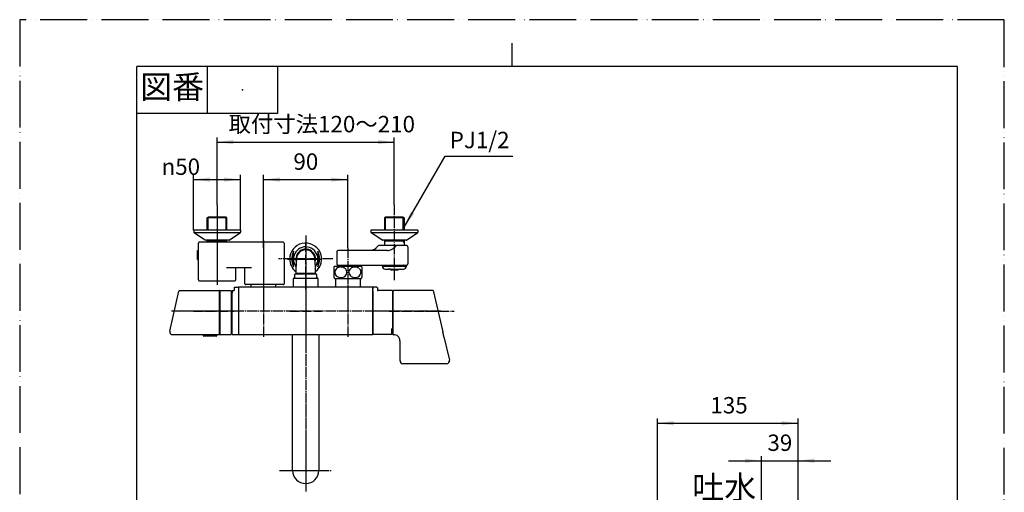
# Model space of a CAD drawing. Units: millimetres. Extents: x 0 to 1050, y 0 to 1485.
# Drawn here: x 0 to 1050, y 980 to 1485 of the extents above; entities that cross this region are included whole.
import ezdxf

# ---------------------------------------------------------------- set-up
doc = ezdxf.new("R2010")
doc.units = ezdxf.units.MM
doc.linetypes.add('DASH_CENTER', pattern=[14, 11, -1, 1, -1])
doc.linetypes.add('PHANTOM', pattern=[13, 10, -1, 0, -1, 0, -1])
for name, color, linetype in [('1', 7, 'Continuous'), ('101', 7, 'Continuous'), ('102', 7, 'Continuous'), ('103', 7, 'Continuous'), ('105', 7, 'Continuous'), ('106', 7, 'Continuous')]:
    doc.layers.add(name, color=color, linetype=linetype)
doc.styles.add('CONVERTER_11', font='MS Mincho.ttf', dxfattribs={"width": 0.89})
doc.styles.add('CONVERTER_12', font='txt.shx', dxfattribs={"width": 0.9})
doc.dimstyles.new('ME10_DIM_11', dxfattribs={"dimtxt": 17.5, "dimasz": 17.5, "dimexe": 5, "dimexo": 0, "dimgap": 5, "dimtad": 1, "dimdsep": 46, "dimtxsty": 'CONVERTER_12', "dimsah": 1, "dimcen": 0.09, "dimclrd": 2, "dimclre": 2, "dimclrt": 7, "dimadec": 0, "dimazin": 0, "dimtfac": 1, "dimtdec": 4, "dimtix": 1, "dimtmove": 0, "dimatfit": 3, "dimfxl": 1, "dimtolj": 1, "dimtzin": 0, "dimarcsym": 0})
doc.dimstyles.new('ME10_DIM_12', dxfattribs={"dimtxt": 17.5, "dimasz": 17.5, "dimexe": 5, "dimexo": 0, "dimgap": 5, "dimtad": 1, "dimdsep": 46, "dimtxsty": 'CONVERTER_12', "dimsah": 1, "dimcen": 0.09, "dimclrd": 2, "dimclre": 2, "dimclrt": 7, "dimadec": 0, "dimazin": 0, "dimtfac": 1, "dimtdec": 4, "dimtix": 1, "dimtmove": 0, "dimatfit": 3, "dimfxl": 1, "dimtolj": 1, "dimtzin": 0, "dimarcsym": 0})
doc.dimstyles.new('ME10_DIM_14', dxfattribs={"dimtxt": 17.5, "dimasz": 17.5, "dimexe": 5, "dimexo": 0, "dimgap": 5, "dimtad": 1, "dimdsep": 46, "dimtxsty": 'CONVERTER_12', "dimsah": 1, "dimcen": 0.09, "dimclrd": 2, "dimclre": 2, "dimclrt": 7, "dimadec": 0, "dimazin": 0, "dimtfac": 1, "dimtdec": 4, "dimtix": 1, "dimtmove": 0, "dimatfit": 3, "dimfxl": 1, "dimtolj": 1, "dimtzin": 0, "dimarcsym": 0})
doc.dimstyles.new('ME10_DIM_15', dxfattribs={"dimtxt": 17.5, "dimasz": 17.5, "dimexe": 5, "dimexo": 0, "dimgap": 5, "dimtad": 1, "dimdsep": 46, "dimtxsty": 'CONVERTER_11', "dimsah": 1, "dimcen": 0.09, "dimclrd": 2, "dimclre": 2, "dimclrt": 7, "dimadec": 0, "dimazin": 0, "dimtfac": 1, "dimtdec": 4, "dimtix": 1, "dimtmove": 0, "dimatfit": 3, "dimfxl": 1, "dimtolj": 1, "dimtzin": 0, "dimarcsym": 0})
doc.dimstyles.new('ME10_DIM_16', dxfattribs={"dimtxt": 17.5, "dimasz": 17.5, "dimexe": 5, "dimexo": 0, "dimgap": 5, "dimtad": 1, "dimdsep": 46, "dimtxsty": 'CONVERTER_12', "dimsah": 1, "dimcen": 0.09, "dimclrd": 2, "dimclre": 2, "dimclrt": 7, "dimadec": 0, "dimazin": 0, "dimtfac": 1, "dimtdec": 4, "dimtix": 1, "dimtmove": 0, "dimatfit": 3, "dimfxl": 1, "dimtolj": 1, "dimtzin": 0, "dimarcsym": 0})
doc.dimstyles.get("Standard").update_dxf_attribs({"dimtxt": 0.18, "dimasz": 0.18, "dimexe": 0.18, "dimexo": 0.0625, "dimgap": 0.09, "dimtad": 0, "dimtih": 1, "dimtoh": 1, "dimdec": 4, "dimzin": 0, "dimdsep": 46, "dimtxsty": 'Standard', "dimcen": 0.09, "dimadec": 0, "dimazin": 0, "dimtfac": 1, "dimtdec": 4, "dimtofl": 0, "dimtmove": 0, "dimatfit": 3, "dimfxl": 1, "dimtolj": 1, "dimtzin": 0, "dimarcsym": 0})

# ---------------------------------------------------------------- blocks, each defined once
blk = doc.blocks.new('88-155', base_point=(2159.6, 207))
at = {"layer": '1', "color": 7, "linetype": 'Continuous'}
for p, q in [((292, 1221.3), (292, 1237.8)), ((318, 1237.8), (318, 1221.3))]:
    blk.add_line(p, q, dxfattribs=at)
for centre, radius, start, end in [((305, 1229.5), 17, 308.1092, 180), ((305, 1229.5), 13, 322.7026, 180), ((305, 1229.5), 17, 180, 231.8908), ((309, 1229.5), 18.9, 154.2315, 205.7685), ((305, 1229.5), 13, 180, 217.2974), ((301, 1229.5), 18.9, 334.2315, 25.7685)]:
    blk.add_arc(centre, radius, start, end, dxfattribs=at)
blk.add_open_spline([(288.5, 1228.5), (288.5, 1228.5), (288.5, 1228.5), (288.5, 1228.5), (288.5, 1228.5), (288.5, 1228.6), (288.5, 1228.6), (288.5, 1228.6), (288.5, 1228.6), (288.5, 1228.6), (288.5, 1228.6), (288.5, 1228.6), (288.5, 1228.6), (288.5, 1228.6), (288.5, 1228.6), (288.5, 1228.6), (288.5, 1228.6), (288.5, 1228.6), (288.5, 1228.6), (288.5, 1228.6), (288.5, 1228.6), (288.5, 1228.6), (288.5, 1228.7), (288.5, 1228.7), (288.5, 1228.7), (288.5, 1228.7), (288.5, 1228.7), (288.5, 1228.8), (288.5, 1228.8), (288.5, 1228.9), (288.5, 1229), (288.5, 1229), (288.5, 1229.1), (288.5, 1229.2), (288.5, 1229.3), (288.5, 1229.4), (288.5, 1229.5), (288.5, 1229.5), (288.5, 1229.6), (288.5, 1229.7), (288.5, 1229.8), (288.5, 1229.9), (288.5, 1230), (288.5, 1230), (288.5, 1230.1), (288.5, 1230.2), (288.5, 1230.2), (288.5, 1230.3), (288.5, 1230.4), (288.5, 1230.4), (288.5, 1230.4), (288.5, 1230.4), (288.5, 1230.4), (288.5, 1230.5), (288.5, 1230.5), (288.5, 1230.5), (288.5, 1230.5), (288.5, 1230.5), (288.5, 1230.5), (288.5, 1230.5), (288.5, 1230.5), (288.5, 1230.5), (288.5, 1230.5), (288.5, 1230.5), (288.5, 1230.5), (288.5, 1230.5), (288.5, 1230.5), (288.5, 1230.5), (288.5, 1230.5), (288.5, 1230.5), (288.5, 1230.5), (288.5, 1230.5), (288.5, 1230.5), (288.5, 1230.5), (288.5, 1230.5), (288.5, 1230.5), (288.5, 1230.5), (288.5, 1230.5), (288.5, 1230.5), (288.5, 1230.5), (288.5, 1230.5), (288.5, 1230.5), (288.5, 1230.5), (288.5, 1230.5), (288.6, 1230.5), (288.6, 1230.4), (288.6, 1230.4), (288.6, 1230.4), (288.6, 1230.4), (288.6, 1230.4), (288.6, 1230.3), (288.6, 1230.2), (288.6, 1230.2), (288.6, 1230.1), (288.6, 1230), (288.6, 1230), (288.6, 1229.9), (288.6, 1229.8), (288.6, 1229.7), (288.6, 1229.6), (288.6, 1229.5), (288.6, 1229.5), (288.6, 1229.4), (288.6, 1229.3), (288.6, 1229.2), (288.6, 1229.1), (288.6, 1229), (288.6, 1229), (288.6, 1228.9), (288.6, 1228.8), (288.6, 1228.8), (288.6, 1228.7), (288.6, 1228.7), (288.6, 1228.6), (288.5, 1228.6), (288.5, 1228.6), (288.5, 1228.6), (288.5, 1228.6), (288.5, 1228.6), (288.5, 1228.6), (288.5, 1228.6), (288.5, 1228.6), (288.5, 1228.6), (288.5, 1228.6), (288.5, 1228.5), (288.5, 1228.5), (288.5, 1228.5), (288.5, 1228.5), (288.5, 1228.5), (288.5, 1228.5)], degree=3, knots=[0, 0, 0, 0, 0.003405, 0.006735, 0.009337, 0.011973, 0.014801, 0.017616, 0.023455, 0.029306, 0.034096, 0.038883, 0.047355, 0.055835, 0.059723, 0.06361, 0.071047, 0.078483, 0.086971, 0.095458, 0.103758, 0.112058, 0.118357, 0.124655, 0.131164, 0.137674, 0.187782, 0.237896, 0.299598, 0.361297, 0.432732, 0.504168, 0.583178, 0.662188, 0.746381, 0.830575, 0.9174, 1.004225, 1.09105, 1.177875, 1.262068, 1.346261, 1.425271, 1.504282, 1.575718, 1.647152, 1.708851, 1.770554, 1.820667, 1.870776, 1.882357, 1.893939, 1.906621, 1.919305, 1.932073, 1.944839, 1.949872, 1.954907, 1.960269, 1.965622, 1.972009, 1.978443, 1.984733, 1.990826, 1.995929, 2.001678, 2.005694, 2.008575, 2.010483, 2.013107, 2.015936, 2.018352, 2.020576, 2.023434, 2.026363, 2.030657, 2.034919, 2.040228, 2.045546, 2.052876, 2.060211, 2.066284, 2.072357, 2.083125, 2.093894, 2.110107, 2.12632, 2.13637, 2.14642, 2.196528, 2.246642, 2.308344, 2.370044, 2.441478, 2.512914, 2.591924, 2.670934, 2.755127, 2.839321, 2.926146, 3.012971, 3.099796, 3.186621, 3.270814, 3.355008, 3.434018, 3.513028, 3.584464, 3.655898, 3.717598, 3.7793, 3.829412, 3.879522, 3.916557, 3.953585, 3.960114, 3.966648, 3.974325, 3.981991, 3.988921, 3.995861, 3.99772, 3.999576, 4.003262, 4.006962, 4.008667, 4.010355, 4.01373, 4.017189, 4.017189, 4.017189, 4.017189], dxfattribs=at)
blk = doc.blocks.new('V71F-SH', base_point=(285.5, 330.2))
at = {"layer": '1', "color": 4, "linetype": 'PHANTOM'}
for p, q in [((305, 1197.5), (305, 1249.5)), ((285.5, 1229.5), (325, 1229.5))]:
    blk.add_line(p, q, dxfattribs=at)
blk.add_blockref('88-155', (2159.6, 207))
blk = doc.blocks.new('88-520A', base_point=(4766.1, -674.7))
at = {"layer": '1', "color": 7, "linetype": 'Continuous'}
for p, q in [((3136.9, -519.8), (3136.9, -480.6)), ((3227.4, -479.6), (3137.9, -479.6)), ((3228.4, -480.6), (3228.4, -523.8)), ((3135.9, -488.3), (3136.9, -488.3)), ((3135.9, -498.1), (3135.9, -488.3)), ((3135.9, -498.1), (3136.9, -498.1)), ((3193.4, -506.9), (3166.9, -506.9)), ((3176.9, -519.8), (3176.9, -506.9)), ((3186.4, -523.8), (3186.4, -507.9)), ((3137.9, -520.8), (3175.9, -520.8)), ((3227.4, -524.8), (3187.4, -524.8))]:
    blk.add_line(p, q, dxfattribs=at)
for centre, start, end in [((3137.9, -480.6), 90, 180), ((3227.4, -480.6), 0, 90), ((3185.4, -507.9), 0, 90), ((3137.9, -519.8), 180, 270), ((3175.9, -519.8), 270, 0), ((3187.4, -523.8), 180, 270), ((3227.4, -523.8), 270, 0)]:
    blk.add_arc(centre, 1, start, end, dxfattribs=at)
blk = doc.blocks.new('88-520AX', base_point=(4069.1, -674.7))
at = {"layer": '1', "color": 4, "linetype": 'PHANTOM'}
for p, q in [((3156.9, -450.2), (3156.9, -525)), ((3206.4, -477.8), (3206.4, -537))]:
    blk.add_line(p, q, dxfattribs=at)
at = {"layer": '1'}
blk.add_blockref('88-520A', (4766.1, -674.7), dxfattribs=at)
blk = doc.blocks.new('開示A4')
at = {"layer": '1', "color": 4, "linetype": 'PHANTOM'}
for p, q in [((210, 297), (0, 297)), ((0, 297), (0, 0)), ((210, 0), (210, 297))]:
    blk.add_line(p, q, dxfattribs=at)
at = {"layer": '1', "color": 2, "linetype": 'Continuous'}
for p, q in [((105, 287), (105, 292)), ((40, 287), (40, 277)), ((55, 287), (55, 277)), ((55, 277), (25, 277))]:
    blk.add_line(p, q, dxfattribs=at)
at = {"layer": '1', "color": 7, "linetype": 'Continuous'}
for p, q in [((25, 148.5), (25, 287)), ((105, 287), (25, 287)), ((200, 287), (105, 287)), ((200, 148.5), (200, 287))]:
    blk.add_line(p, q, dxfattribs=at)
at = {"layer": '1', "color": 4}
blk.add_point((47.5, 282), dxfattribs=at)
at = {"layer": '1', "color": 2, "insert": (32.5, 282), "char_height": 5, "attachment_point": 5, "line_spacing_factor": 0.454545, "style": 'CONVERTER_11'}
blk.add_mtext('図番', dxfattribs=at)
blk = doc.blocks.new('14-48-M1', base_point=(1476.1, 172.5))
at = {"layer": '1', "color": 4, "linetype": 'PHANTOM'}
for p, q in [((305, 1197.5), (305, 1243)), ((291.7, 1229.5), (318.5, 1229.5))]:
    blk.add_line(p, q, dxfattribs=at)
at = {"layer": '1', "color": 7, "linetype": 'Continuous'}
for p, q in [((294.5, 1214.5), (315.5, 1214.5)), ((295.2, 1213.2), (295.2, 1214.5)), ((314.8, 1214.5), (314.8, 1213.2))]:
    blk.add_line(p, q, dxfattribs=at)
for centre, radius, start, end in [((305, 1229.5), 10.5, 343.5214, 196.4786), ((305, 1229.5), 9.75, 5.7248, 174.2752), ((454.6, 1214.5), 160.1, 174.2752, 180), ((155.4, 1214.5), 160.1, 0, 5.7248)]:
    blk.add_arc(centre, radius, start, end, dxfattribs=at)
blk = doc.blocks.new('34-__19', base_point=(246.7, 1199.7))
at = {"layer": '1', "color": 7, "linetype": 'Continuous'}
for p, q in [((246.7, 1199.3), (246.7, 1202.2)), ((273.2, 1199.3), (273.2, 1202.2))]:
    blk.add_line(p, q, dxfattribs=at)
blk = doc.blocks.new('34-__20', base_point=(336.7, 392.4))
at = {"layer": '1', "color": 7, "linetype": 'Continuous'}
for p, q in [((336.7, 1208.8), (336.7, 1199.1)), ((363.2, 1208.8), (363.2, 1199.1))]:
    blk.add_line(p, q, dxfattribs=at)
blk = doc.blocks.new('86-34X', base_point=(291.5, 549.2))
at = {"layer": '1', "color": 4, "linetype": 'PHANTOM'}
blk.add_line((305, 1238.7), (305, 1199.2), dxfattribs=at)
blk = doc.blocks.new('30-', base_point=(335, 388.9))
at = {"layer": '101', "color": 7, "linetype": 'Continuous'}
for p, q in [((335, 1221), (335, 1215.3)), ((335.7, 1221.8), (339.7, 1221.8)), ((339.7, 1221.8), (342.9, 1221.8)), ((342.9, 1221.8), (360.2, 1221.8)), ((360.2, 1221.8), (364.3, 1221.8)), ((365, 1221), (365, 1209.7)), ((335, 1215.3), (335, 1209.7)), ((335.7, 1208.8), (336.8, 1208.8)), ((336.8, 1208.8), (342.9, 1208.8)), ((342.9, 1208.8), (363.1, 1208.8)), ((363.1, 1208.8), (364.3, 1208.8))]:
    blk.add_line(p, q, dxfattribs=at)
for centre, radius, start, end in [((343.2, 1215.3), 10, 139.9948, 145.5885), ((335.7, 1221.6), 0.2, 90, 139.9948), ((341.4, 1215.3), 5.32, 129.9704, 186.4727), ((342.4, 1214.1), 6.91, 92.6362, 129.6823), ((342.5, 1213.8), 7.15, 53.5088, 93.9971), ((343.6, 1215.2), 5.4, 5.4167, 53.1015), ((356.4, 1215.3), 5.32, 129.9704, 186.4727), ((357.4, 1214.1), 6.91, 92.6362, 129.6823), ((357.5, 1213.8), 7.15, 53.5088, 93.9971), ((358.6, 1215.2), 5.4, 5.4167, 53.1015), ((364.3, 1221.6), 0.2, 40.0052, 90), ((356.7, 1215.3), 10, 34.4115, 40.0052), ((343.2, 1215.3), 10, 214.4115, 220.0052), ((335.7, 1209), 0.2, 220.0052, 270), ((341.5, 1215.4), 5.46, 187.593, 237.97), ((342.4, 1216.8), 7.15, 237.5874, 270.4979), ((342.6, 1216.7), 7.07, 269.3952, 307.9689), ((343.6, 1215.4), 5.35, 308.4052, 4.3582), ((356.5, 1215.4), 5.46, 187.593, 237.97), ((357.4, 1216.8), 7.15, 237.5874, 270.4979), ((357.6, 1216.7), 7.07, 269.3952, 307.9689), ((358.6, 1215.4), 5.35, 308.4052, 4.3582), ((364.3, 1209), 0.2, 270, 319.9948), ((356.7, 1215.3), 10, 319.9948, 325.5885)]:
    blk.add_arc(centre, radius, start, end, dxfattribs=at)
blk = doc.blocks.new('33-155', base_point=(1043.7, 735.4))
at = {"layer": '1', "color": 7, "linetype": 'Continuous'}
for p, q in [((291.8, 1199.7), (291.8, 1208.2)), ((292.8, 1209.2), (293, 1209.2)), ((293, 1212.7), (293.5, 1213.2)), ((293, 1212.7), (293, 1209.2)), ((293, 1209.2), (317, 1209.2)), ((316.5, 1213.2), (293.5, 1213.2)), ((317, 1212.7), (316.5, 1213.2)), ((317, 1209.2), (317, 1212.7)), ((317, 1209.2), (317.2, 1209.2)), ((318.2, 1199.7), (318.2, 1208.2))]:
    blk.add_line(p, q, dxfattribs=at)
for centre, start, end in [((292.8, 1208.2), 90, 180), ((317.2, 1208.2), 0, 90)]:
    blk.add_arc(centre, 1, start, end, dxfattribs=at)
blk = doc.blocks.new('34-181-M1__22', base_point=(338.7, 674.5))
at = {"layer": '103', "color": 7, "linetype": 'Continuous'}
for p, q in [((386.7, 1221.8), (386.7, 1222.8)), ((386.7, 1221.8), (393.1, 1221.8)), ((389.7, 1218.8), (393.8, 1218.8)), ((393.1, 1221.8), (412.3, 1221.8)), ((394.9, 1218.8), (393.8, 1218.8)), ((395.5, 1218.8), (394.9, 1218.8)), ((395.5, 1218.8), (404.2, 1218.8)), ((404.2, 1218.8), (409.3, 1218.8)), ((412.3, 1221.8), (412.3, 1222.8))]:
    blk.add_line(p, q, dxfattribs=at)
for centre, radius, start, end in [((389.7, 1221.8), 3, 180, 270), ((394, 1261.2), 42.2, 268.8506, 270.0101), ((393.8, 1219.8), 0.963, 228.0824, 267.2241), ((394, 1265.1), 46.1, 270.0063, 271.0997), ((395.6, 1219.8), 0.963, 228.0824, 267.2241), ((409.3, 1221.8), 3, 270, 0)]:
    blk.add_arc(centre, radius, start, end, dxfattribs=at)
blk = doc.blocks.new('03-86-M1__23', base_point=(496.8, 535.8))
at = {"layer": '1', "color": 2, "linetype": 'Continuous'}
for p, q in [((201, 1260.3), (201, 1274.3)), ((220, 1260.3), (220, 1274.3)), ((201, 1248.8), (201, 1249.6)), ((220, 1248.8), (220, 1249.6)), ((200.2, 1247.4), (201, 1248.8)), ((220, 1248.8), (220.8, 1247.4))]:
    blk.add_line(p, q, dxfattribs=at)
at = {"layer": '1', "color": 7, "linetype": 'Continuous'}
blk.add_line((200, 1248.8), (221, 1248.8), dxfattribs=at)
at = {"layer": '102', "color": 7, "linetype": 'Continuous'}
for p, q in [((200, 1273.3), (201, 1274.3)), ((221, 1273.3), (200, 1273.3)), ((200, 1260.3), (200, 1273.3)), ((220, 1274.3), (201, 1274.3)), ((221, 1273.3), (220, 1274.3)), ((221, 1260.3), (221, 1273.3)), ((200, 1247.4), (200, 1249.6)), ((221, 1247.4), (221, 1249.6))]:
    blk.add_line(p, q, dxfattribs=at)
blk = doc.blocks.new('78-3A__26', base_point=(478.4, 570.8))
at = {"layer": '106', "color": 7, "linetype": 'Continuous'}
for p, q in [((185.5, 1260.3), (185.5, 1258.1)), ((200, 1260.3), (185.5, 1260.3)), ((221, 1260.3), (200, 1260.3)), ((223, 1260.3), (221, 1260.3)), ((235.5, 1260.3), (223, 1260.3)), ((235.5, 1260.3), (235.5, 1258.1)), ((197.2, 1249.8), (185.9, 1257.3)), ((222.8, 1257.3), (185.9, 1257.3)), ((200, 1249.6), (197.9, 1249.6)), ((216.8, 1249.6), (200, 1249.6)), ((221, 1249.6), (216.8, 1249.6)), ((223.2, 1249.6), (221, 1249.6)), ((235.1, 1257.3), (222.8, 1257.3)), ((223.8, 1249.8), (235.1, 1257.3))]:
    blk.add_line(p, q, dxfattribs=at)
for centre, start, end in [((186.5, 1258.1), 180, 231.3402), ((197.9, 1250.6), 231.3402, 270), ((223.2, 1250.6), 270, 308.6598), ((234.5, 1258.1), 308.6598, 0)]:
    blk.add_arc(centre, 1, start, end, dxfattribs=at)
blk = doc.blocks.new('36-186-M11__27', base_point=(561.5, 606.8))
at = {"layer": '1', "color": 7, "linetype": 'Continuous'}
for p, q in [((395.6, 358.9), (402.2, 352.3)), ((403.3, 353.4), (396.7, 360))]:
    blk.add_line(p, q, dxfattribs=at)
blk.add_circle((399.5, 356.1), 4.9, dxfattribs=at)
for radius, start, end in [(4.72, 125.8862, 144.1563), (2.9, 150.0095, 300.033), (2.9, 45.0213, 120.033), (2.9, 330.0095, 45.0213), (4.72, 305.8862, 324.1563)]:
    blk.add_arc((399.5, 356.1), radius, start, end, dxfattribs=at)
at = {"layer": '105', "color": 7, "linetype": 'Continuous'}
for p, q in [((396.6, 1217.8), (397.5, 1217.8)), ((398.8, 1217.8), (397.5, 1217.8)), ((398.8, 1217.8), (402.4, 1217.8))]:
    blk.add_line(p, q, dxfattribs=at)
for centre, radius, start, end in [((396.6, 1219.8), 2, 210, 270), ((398.2, 1219.2), 1.62, 193.0423, 231.4233), ((399.9, 1219.3), 2.06, 195.1928, 214.3243), ((398.8, 1218.5), 0.762, 209.9375, 265.3264), ((402.4, 1219.8), 2, 270, 330), ((397.5, 1218.4), 0.647, 237.9935, 267.6081)]:
    blk.add_arc(centre, radius, start, end, dxfattribs=at)
blk = doc.blocks.new('36-186X__28', base_point=(373.2, 327.6))
at = {"layer": '1'}
blk.add_blockref('36-186-M11__27', (561.5, 606.8), dxfattribs=at)
blk = doc.blocks.new('78-3A__29', base_point=(131.6, 570.8))
at = {"layer": '106', "color": 7, "linetype": 'Continuous'}
for p, q in [((374.5, 1260.3), (374.5, 1258.1)), ((387, 1260.3), (374.5, 1260.3)), ((389, 1260.3), (387, 1260.3)), ((410, 1260.3), (389, 1260.3)), ((424.5, 1260.3), (410, 1260.3)), ((424.5, 1260.3), (424.5, 1258.1)), ((386.2, 1249.8), (374.9, 1257.3)), ((387.2, 1257.3), (374.9, 1257.3)), ((389, 1249.6), (386.9, 1249.6)), ((424.1, 1257.3), (387.2, 1257.3)), ((393.2, 1249.6), (389, 1249.6)), ((410, 1249.6), (393.2, 1249.6)), ((412.2, 1249.6), (410, 1249.6)), ((412.8, 1249.8), (424.1, 1257.3))]:
    blk.add_line(p, q, dxfattribs=at)
for centre, start, end in [((375.5, 1258.1), 180, 231.3402), ((386.9, 1250.6), 231.3402, 270), ((412.2, 1250.6), 270, 308.6598), ((423.5, 1258.1), 308.6598, 0)]:
    blk.add_arc(centre, 1, start, end, dxfattribs=at)
blk = doc.blocks.new('03-86-M1__30', base_point=(113.2, 535.8))
at = {"layer": '1', "color": 2, "linetype": 'Continuous'}
for p, q in [((390, 1260.3), (390, 1274.3)), ((409, 1260.3), (409, 1274.3)), ((390, 1248.8), (390, 1249.6)), ((409, 1248.8), (409, 1249.6)), ((389, 1247.1), (390, 1248.8)), ((410, 1247.1), (409, 1248.8))]:
    blk.add_line(p, q, dxfattribs=at)
at = {"layer": '1', "color": 7, "linetype": 'Continuous'}
blk.add_line((389, 1248.8), (410, 1248.8), dxfattribs=at)
at = {"layer": '102', "color": 7, "linetype": 'Continuous'}
for p, q in [((390, 1274.3), (389, 1273.3)), ((389, 1273.3), (389, 1260.3)), ((410, 1273.3), (389, 1273.3)), ((409, 1274.3), (390, 1274.3)), ((409, 1274.3), (410, 1273.3)), ((410, 1273.3), (410, 1260.3)), ((389, 1249.6), (389, 1243.8)), ((410, 1249.6), (410, 1243.8)), ((377, 1239.1), (376.2, 1238.9)), ((377.8, 1239.5), (377, 1239.1)), ((377.8, 1239.5), (379.7, 1240.9)), ((380.4, 1241.6), (381.5, 1242.8)), ((389, 1243.8), (383, 1243.8)), ((402, 1243.8), (389, 1243.8)), ((401.6, 1243.6), (401.2, 1243.2)), ((409.2, 1243.8), (402, 1243.8)), ((410, 1243.8), (409.2, 1243.8)), ((412.5, 1243.8), (410, 1243.8)), ((414, 1242.3), (414, 1224.3)), ((338, 1237), (338, 1224.3)), ((373.6, 1238.5), (339.5, 1238.5)), ((373.9, 1238.5), (373.6, 1238.5)), ((392.1, 1238.5), (373.9, 1238.5)), ((374.7, 1238.5), (373.9, 1238.5)), ((375.5, 1238.6), (374.7, 1238.5)), ((376.2, 1238.9), (375.5, 1238.6)), ((339.5, 1222.8), (339.7, 1222.8)), ((339.7, 1222.8), (359.1, 1222.8)), ((339.7, 1222.8), (339.7, 1221.8)), ((359.1, 1222.8), (360.2, 1222.8)), ((360.2, 1222.8), (372.2, 1222.8)), ((360.2, 1222.8), (360.2, 1221.8)), ((372.2, 1222.8), (396.7, 1222.8)), ((396.7, 1222.8), (407.4, 1222.8)), ((409.4, 1222.8), (412.3, 1222.8)), ((412.3, 1222.8), (412.8, 1222.8))]:
    blk.add_line(p, q, dxfattribs=at)
for centre, radius, start, end in [((378.2, 1243.2), 2.75, 303.664, 324.485), ((323.8, 1285), 71.4, 323.7701, 324.1683), ((383, 1242.3), 1.5, 90, 144.1689), ((392, 1248), 9.5, 270.4966, 298.4347), ((386.9, 1257.1), 19.9, 298.8491, 315.7144), ((402, 1243.3), 0.505, 93.299, 143.0746), ((412.5, 1242.3), 1.5, 0, 90), ((339.5, 1237), 1.5, 90, 180), ((339.5, 1224.3), 1.5, 180, 270), ((406.6, 1320), 97.2, 270.5009, 271.4438), ((409.4, 1199.1), 23.7, 90.0489, 90.9359), ((412.5, 1224.3), 1.5, 281.537, 0)]:
    blk.add_arc(centre, radius, start, end, dxfattribs=at)
blk = doc.blocks.new('U3-86F-70', base_point=(279.2, 259.4))
for name, p in [('03-86-M1__23', (496.8, 535.8)), ('03-86-M1__30', (113.2, 535.8)), ('78-3A__26', (478.4, 570.8)), ('78-3A__29', (131.6, 570.8))]:
    blk.add_blockref(name, p)
at = {"layer": '1'}
for name, p in [('34-181-M1__22', (338.7, 674.5)), ('36-186X__28', (373.2, 327.6))]:
    blk.add_blockref(name, p, dxfattribs=at)
blk = doc.blocks.new('88-608-D2', base_point=(409.2, 1532.3))
at = {"color": 7, "linetype": 'Continuous'}
for p, q in [((376.5, 1199.1), (376.5, 1197.8)), ((376.5, 1197.6), (376.5, 1197.8)), ((376.5, 1195.8), (376.5, 1197.6)), ((380.9, 1199.3), (376.7, 1199.3)), ((381.5, 1198.7), (381.5, 1196.4)), ((376.5, 1195.8), (376.5, 1148.8)), ((397.5, 1195.8), (382.1, 1195.8)), ((397.5, 1195.8), (397.5, 1155.6)), ((398.1, 1192.8), (397.5, 1192.8)), ((397.5, 1155), (397.5, 1155.6)), ((396.5, 1154.6), (396.5, 1148.8)), ((396.7, 1154.8), (397.3, 1154.8))]:
    blk.add_line(p, q, dxfattribs=at)
for centre, radius, start, end in [((376.7, 1199.1), 0.2, 90, 180), ((380.9, 1198.7), 0.6, 0, 90), ((382.1, 1196.4), 0.6, 180, 270), ((396.7, 1154.6), 0.2, 90, 180), ((397.3, 1155), 0.2, 270, 0)]:
    blk.add_arc(centre, radius, start, end, dxfattribs=at)
at = {"layer": '1', "color": 4, "linetype": 'PHANTOM'}
blk.add_line((400.5, 1173.8), (373.5, 1173.8), dxfattribs=at)
at = {"layer": '1', "color": 5, "linetype": 'PHANTOM'}
blk.add_line((376.5, 1148.8), (376.5, 1152), dxfattribs=at)
at = {"layer": '1', "color": 7, "linetype": 'Continuous'}
blk.add_line((396.5, 1148.8), (376.5, 1148.8), dxfattribs=at)
blk = doc.blocks.new('81-189-M21', base_point=(409.1, 937.9))
at = {"color": 7, "linetype": 'Continuous'}
for p, q in [((441, 1195.8), (398.6, 1195.8)), ((441, 1195.8), (451.2, 1151.8)), ((452.4, 1146.5), (458.2, 1121.5)), ((405.6, 1120.8), (405.6, 1142.3)), ((455.3, 1117.8), (408.6, 1117.8))]:
    blk.add_line(p, q, dxfattribs=at)
blk.add_open_spline([(452.4, 1146.5), (452.4, 1146.6), (452.3, 1146.9), (452.3, 1147.3), (452.2, 1147.7), (452.1, 1148.1), (452, 1148.5), (451.9, 1149), (451.8, 1149.4), (451.7, 1149.8), (451.6, 1150.2), (451.5, 1150.6), (451.4, 1151), (451.3, 1151.3), (451.3, 1151.6), (451.2, 1151.7), (451.2, 1151.8)], degree=3, knots=[0, 0, 0, 0, 0.421882, 0.840957, 1.255633, 1.664439, 2.129915, 2.584011, 3.022264, 3.440389, 3.875122, 4.280752, 4.660194, 5.012932, 5.249173, 5.4724, 5.4724, 5.4724, 5.4724], dxfattribs=at)
at = {"layer": '1', "color": 7, "linetype": 'Continuous'}
for q in [(398.1, 1195.3), (398.8, 1148.8)]:
    blk.add_line((398.1, 1148.8), q, dxfattribs=at)
at = {"layer": '1', "color": 4, "linetype": 'PHANTOM'}
blk.add_line((395, 1173.8), (463.2, 1173.8), dxfattribs=at)
at = {"layer": '1', "color": 5, "linetype": 'PHANTOM'}
blk.add_line((451.9, 1148.8), (451.2, 1151.8), dxfattribs=at)
at = {"layer": '1', "color": 7, "linetype": 'Continuous'}
for centre, radius, start, end in [((398.6, 1195.3), 0.5, 90, 180), ((399, 1142.3), 6.5, 0.0081, 91.728), ((408.6, 1120.8), 3, 180, 270), ((455.3, 1120.8), 3, 270, 13)]:
    blk.add_arc(centre, radius, start, end, dxfattribs=at)
blk = doc.blocks.new('81-189X-M21R22', base_point=(-318.7, 1034.6))
at = {"layer": '1', "color": 4, "linetype": 'PHANTOM'}
blk.add_line((394, 1173.8), (448.1, 1173.8), dxfattribs=at)
blk.add_blockref('81-189-M21', (409.1, 937.9))
blk = doc.blocks.new('10-24-M1', base_point=(-16.1, 1357.7))
at = {"layer": '1', "color": 7, "linetype": 'Continuous'}
for p, q in [((233.5, 1199.3), (233.5, 1148.8)), ((376.5, 1199.3), (233.5, 1199.3)), ((376.5, 1148.8), (376.5, 1199.3)), ((233.5, 1148.8), (376.5, 1148.8))]:
    blk.add_line(p, q, dxfattribs=at)
at = {"layer": '1', "color": 4, "linetype": 'PHANTOM'}
for p, q in [((260, 1201.8), (260, 1185.9)), ((305, 1203.8), (305, 1146.8)), ((350, 1201.8), (350, 1185.9))]:
    blk.add_line(p, q, dxfattribs=at)
blk = doc.blocks.new('61-143-16-M1', base_point=(-268.2, 1243.4))
at = {"layer": '1', "color": 4, "linetype": 'PHANTOM'}
for p, q in [((305, 1190.8), (305, 1168.8)), ((288, 1173.8), (322, 1173.8)), ((305, 1168.5), (305, 1165.8)), ((305, 1165.8), (305, 986.8)), ((288, 1003.8), (322, 1003.8))]:
    blk.add_line(p, q, dxfattribs=at)
at = {"layer": '1', "color": 2, "linetype": 'DASH_CENTER'}
blk.add_line((305, 1168.8), (305, 1168.5), dxfattribs=at)
at = {"layer": '1', "color": 7, "linetype": 'Continuous'}
for p, q in [((291, 1003.8), (291, 1148.8)), ((319, 1148.8), (319, 1003.8))]:
    blk.add_line(p, q, dxfattribs=at)
blk.add_arc((305, 1003.8), 14, 180, 0, dxfattribs=at)
blk = doc.blocks.new('61-143X-170', base_point=(-219, 1016.2))
at = {"layer": '1'}
blk.add_blockref('61-143-16-M1', (-268.2, 1243.4), dxfattribs=at)
blk = doc.blocks.new('88-607-D2', base_point=(-10.8, 1532.1))
at = {"color": 7, "linetype": 'Continuous'}
for p, q in [((228.6, 1198.7), (228.6, 1195.8)), ((229.2, 1199.3), (233, 1199.3)), ((233.5, 1198.8), (233.5, 1148.8)), ((226.5, 1193.3), (225.5, 1193.3)), ((226.5, 1195.3), (226.5, 1193.3)), ((227, 1195.8), (228.6, 1195.8))]:
    blk.add_line(p, q, dxfattribs=at)
for centre, radius, start, end in [((229.2, 1198.7), 0.6, 90, 180), ((233, 1198.8), 0.5, 0, 90), ((227, 1195.3), 0.5, 90, 180)]:
    blk.add_arc(centre, radius, start, end, dxfattribs=at)
at = {"layer": '1', "color": 7, "linetype": 'Continuous'}
for q in [(226.5, 1193.3), (233.5, 1148.8)]:
    blk.add_line((226.5, 1148.8), q, dxfattribs=at)
at = {"layer": '1', "color": 4, "linetype": 'PHANTOM'}
blk.add_line((238.2, 1173.8), (219, 1173.8), dxfattribs=at)
blk = doc.blocks.new('88-607X-D2R22', base_point=(-485.6, 1031.2))
at = {"layer": '1', "color": 4, "linetype": 'PHANTOM'}
blk.add_line((236.5, 1173.8), (214.4, 1173.8), dxfattribs=at)
blk.add_blockref('88-607-D2', (-10.8, 1532.1))
blk = doc.blocks.new('84-406-D2', base_point=(-504, 1153.8))
at = {"color": 7, "linetype": 'Continuous'}
for p, q in [((196, 1147.6), (196, 1148.8)), ((209.5, 1147.1), (196.5, 1147.1)), ((210, 1148.8), (210, 1147.6))]:
    blk.add_line(p, q, dxfattribs=at)
for centre, start, end in [((196.5, 1147.6), 180, 270), ((209.5, 1147.6), 270, 0)]:
    blk.add_arc(centre, 0.5, start, end, dxfattribs=at)
blk = doc.blocks.new('87-196-D2', base_point=(-514.5, 1158.7))
at = {"color": 7, "linetype": 'Continuous'}
for p, q in [((213, 1193.2), (213.5, 1193.2)), ((213.5, 1195.8), (225, 1195.8)), ((213.5, 1195.8), (213.5, 1148.8)), ((225.5, 1195.3), (225.5, 1148.8)), ((225.5, 1152.3), (225.5, 1152.3))]:
    blk.add_line(p, q, dxfattribs=at)
blk.add_open_spline([(225, 1195.8), (225, 1195.8), (225.1, 1195.8), (225.2, 1195.8), (225.2, 1195.7), (225.3, 1195.7), (225.4, 1195.6), (225.4, 1195.6), (225.5, 1195.5), (225.5, 1195.4), (225.5, 1195.3), (225.5, 1195.3), (225.5, 1195.3)], degree=3, knots=[0, 0, 0, 0, 0.0843891, 0.1679273, 0.2519212, 0.33652, 0.4207742, 0.5049638, 0.5894552, 0.6735359, 0.7287821, 0.7842326, 0.7842326, 0.7842326, 0.7842326], dxfattribs=at)
at = {"layer": '1', "color": 4, "linetype": 'PHANTOM'}
blk.add_line((185.5, 1173.8), (228.5, 1173.8), dxfattribs=at)
at = {"layer": '1', "color": 7, "linetype": 'Continuous'}
blk.add_line((213.5, 1148.8), (225.5, 1148.8), dxfattribs=at)
blk = doc.blocks.new('81-188-M21', base_point=(-540.1, 1158.7))
at = {"color": 7, "linetype": 'Continuous'}
for p, q in [((160, 1152.5), (169.9, 1195.2)), ((170.6, 1195.8), (212.8, 1195.8)), ((213, 1148.8), (213, 1195.6))]:
    blk.add_line(p, q, dxfattribs=at)
for centre, radius, start, end in [((170.6, 1195), 0.8, 90, 167), ((212.8, 1195.6), 0.2, 0, 90)]:
    blk.add_arc(centre, radius, start, end, dxfattribs=at)
at = {"layer": '1', "color": 7, "linetype": 'Continuous'}
blk.add_line((162.9, 1148.8), (213, 1148.8), dxfattribs=at)
blk.add_arc((162.9, 1151.8), 3, 167, 270, dxfattribs=at)
blk = doc.blocks.new('81-188X-M21D2', base_point=(-691.8, 1094.6))
at = {"layer": '1', "color": 4, "linetype": 'PHANTOM'}
blk.add_line((229, 1173.8), (161.9, 1173.8), dxfattribs=at)
at = {"layer": '1'}
for name, p in [('81-188-M21', (-540.1, 1158.7)), ('87-196-D2', (-514.5, 1158.7)), ('84-406-D2', (-504, 1153.8))]:
    blk.add_blockref(name, p, dxfattribs=at)
blk = doc.blocks.new('*D78')
at = {"layer": '1', "color": 2, "linetype": 'Continuous'}
for p, q in [((680, 928.3), (680, 1059.2)), ((680, 1054.2), (830, 1054.2)), ((830, 909.2), (830, 1059.2))]:
    blk.add_line(p, q, dxfattribs=at)
at = {"layer": '1', "color": 2}
for points in [[(697.5, 1056.5), (697.5, 1051.9), (680, 1054.2)], [(812.5, 1051.9), (812.5, 1056.5), (830, 1054.2)]]:
    blk.add_solid(points, dxfattribs=at)
at = {"layer": '1', "color": 7, "insert": (736.6, 1059.2), "char_height": 17.5, "attachment_point": 7, "rotation": 0.0001, "line_spacing_factor": 0.60024, "style": 'CONVERTER_12'}
blk.add_mtext('135', dxfattribs=at)
blk = doc.blocks.new('*D79')
at = {"layer": '1', "color": 2, "linetype": 'Continuous'}
for p, q in [((791, 788.7), (791, 1019.2)), ((830, 909.2), (830, 1019.2)), ((756, 1014.2), (791, 1014.2)), ((791, 1014.2), (830, 1014.2)), ((830, 1014.2), (865, 1014.2))]:
    blk.add_line(p, q, dxfattribs=at)
at = {"layer": '1', "color": 2}
for points in [[(773.5, 1011.9), (773.5, 1016.5), (791, 1014.2)], [(847.5, 1016.5), (847.5, 1011.9), (830, 1014.2)]]:
    blk.add_solid(points, dxfattribs=at)
at = {"layer": '1', "color": 7, "insert": (797.4, 1019.2), "char_height": 17.5, "attachment_point": 7, "rotation": 0.0001, "line_spacing_factor": 0.60024, "style": 'CONVERTER_12'}
blk.add_mtext('39', dxfattribs=at)
blk = doc.blocks.new('*D81')
at = {"layer": '1', "color": 2, "linetype": 'Continuous'}
for p, q in [((260, 1241.5), (260, 1319.3)), ((260, 1314.3), (350, 1314.3)), ((350, 1241.5), (350, 1319.3))]:
    blk.add_line(p, q, dxfattribs=at)
at = {"layer": '1', "color": 2}
for points in [[(277.5, 1316.6), (277.5, 1312), (260, 1314.3)], [(332.5, 1312), (332.5, 1316.6), (350, 1314.3)]]:
    blk.add_solid(points, dxfattribs=at)
at = {"layer": '1', "color": 7, "insert": (291.9, 1319.3), "char_height": 17.5, "attachment_point": 7, "rotation": 0.0001, "line_spacing_factor": 0.60024, "style": 'CONVERTER_12'}
blk.add_mtext('90', dxfattribs=at)
blk = doc.blocks.new('*D82')
at = {"layer": '1', "color": 2, "linetype": 'Continuous'}
for p, q in [((210.5, 1287.3), (210.5, 1359.3)), ((399.5, 1287.3), (399.5, 1359.3)), ((210.5, 1354.3), (399.5, 1354.3))]:
    blk.add_line(p, q, dxfattribs=at)
at = {"layer": '1', "color": 2}
for points in [[(228, 1356.6), (228, 1352), (210.5, 1354.3)], [(382, 1352), (382, 1356.6), (399.5, 1354.3)]]:
    blk.add_solid(points, dxfattribs=at)
at = {"layer": '1', "color": 7, "insert": (222.7, 1359.3), "char_height": 17.5, "attachment_point": 7, "rotation": 0.0001, "line_spacing_factor": 0.454545, "style": 'CONVERTER_11'}
blk.add_mtext('取付寸法120～210', dxfattribs=at)
blk = doc.blocks.new('*D83')
at = {"layer": '1', "color": 2, "linetype": 'Continuous'}
for p, q in [((185.5, 1260.3), (185.5, 1319.3)), ((185.5, 1314.3), (235.5, 1314.3)), ((235.5, 1260.3), (235.5, 1319.3))]:
    blk.add_line(p, q, dxfattribs=at)
at = {"layer": '1', "color": 2}
for points in [[(203, 1316.6), (203, 1312), (185.5, 1314.3)], [(218, 1312), (218, 1316.6), (235.5, 1314.3)]]:
    blk.add_solid(points, dxfattribs=at)
at = {"layer": '1', "color": 7, "insert": (151.3, 1319.3), "char_height": 17.5, "attachment_point": 7, "rotation": 0.0001, "line_spacing_factor": 0.60024, "style": 'CONVERTER_12'}
blk.add_mtext('\\C7;{\\Fgdt;n}\\C7;50', dxfattribs=at)

msp = doc.modelspace()

# ---------------------------------------------------------------- linework, layer by layer
at = {"color": 2}
msp.add_solid([(416.773, 1279.986), (420.763, 1277.682), (410.018, 1263.679)], dxfattribs=at)
at = {"layer": '1', "color": 2, "linetype": 'DASH_CENTER'}
for p, q in [((210.503, 1287.288), (210.503, 1202.017)), ((399.518, 1287.288), (399.518, 1206.788)), ((305, 1254.435), (305, 981.387)), ((260, 1241.488), (260, 1145.788)), ((350, 1241.488), (350, 1145.788)), ((334, 1229.54), (276, 1229.54)), ((449.127, 1173.789), (161.918, 1173.789)), ((277, 1003.789), (333, 1003.789))]:
    msp.add_line(p, q, dxfattribs=at)

# ---------------------------------------------------------------- block references
for name, p in [('86-34X', (291.5, 549.185)), ('33-155', (1043.727, 735.405)), ('88-608-D2', (409.237, 1532.33))]:
    msp.add_blockref(name, p)
at = {"layer": '1', "xscale": 5, "yscale": 5, "zscale": 5}
msp.add_blockref('開示A4', (0, 0), dxfattribs=at)
at = {"layer": '1'}
for name, p in [('U3-86F-70', (279.25, 259.441)), ('88-520AX', (1122.75, 1052.254)), ('V71F-SH', (285.483, 330.191)), ('14-48-M1', (1476.1, 172.5)), ('30-', (335, 388.941)), ('34-__20', (336.75, 392.441)), ('88-607X-D2R22', (-485.6, 1031.185)), ('10-24-M1', (-16.092, 1357.685)), ('34-__19', (246.75, 1199.685)), ('81-188X-M21D2', (-691.832, 1094.599)), ('61-143X-170', (-219, 1016.184)), ('81-189X-M21R22', (-318.7, 1034.553))]:
    msp.add_blockref(name, p, dxfattribs=at)

# ---------------------------------------------------------------- texts
at = {"color": 7, "insert": (490.481, 1354.288), "char_height": 17.5, "attachment_point": 5, "line_spacing_factor": 0.720288, "style": 'CONVERTER_12'}
msp.add_mtext('PJ1/2', dxfattribs=at)
at = {"layer": '1', "color": 7, "insert": (751.262, 982.601), "char_height": 25, "attachment_point": 5, "line_spacing_factor": 0.545455, "style": 'CONVERTER_11'}
msp.add_mtext('吐水', dxfattribs=at)

# ---------------------------------------------------------------- dimensions: what is measured, and where the dimension line sits
at = {"layer": '1'}
for base, p1, p2, text, dimstyle, picture, middle in [((210.503, 1354.288), (399.518, 1287.288), (210.503, 1287.288), '取付寸法120～210', 'ME10_DIM_15', '*D82', (305, 1368.038)), ((680.027, 1054.218), (830.001, 909.161), (680.027, 928.277), '135', 'ME10_DIM_11', '*D78', (755.014, 1067.968))]:
    dim = msp.add_linear_dim(base=base, p1=p1, p2=p2, text=text, dimstyle=dimstyle, dxfattribs=at)
    dim.commit()
    dim.dimension.update_dxf_attribs({"geometry": picture, "text_midpoint": middle, "text_rotation": 0.000139})
dim = msp.add_linear_dim(base=(185.503, 1314.288), p1=(235.503, 1260.288), p2=(185.503, 1260.288), dimstyle='ME10_DIM_16', override={"dimpost": '{\\Fgdt;n}<>'}, dxfattribs=at)
dim.commit()
dim.dimension.update_dxf_attribs({"geometry": '*D83', "text_midpoint": (168.3, 1328.038), "text_rotation": 0.000139})
for base, p1, p2, dimstyle, picture, middle in [((260, 1314.288), (350, 1241.488), (260, 1241.488), 'ME10_DIM_14', '*D81', (305, 1328.038)), ((791.001, 1014.218), (830.001, 909.161), (791.001, 788.691), 'ME10_DIM_12', '*D79', (810.501, 1027.968))]:
    dim = msp.add_linear_dim(base=base, p1=p1, p2=p2, dimstyle=dimstyle, dxfattribs=at)
    dim.commit()
    dim.dimension.update_dxf_attribs({"geometry": picture, "text_midpoint": middle, "text_rotation": 0.000139})

# ---------------------------------------------------------------- leaders
at = {"color": 2, "linetype": 'Continuous', "has_arrowhead": 0}
msp.add_leader([(410.018, 1263.679), (453.671, 1339.288), (525.752, 1339.288)], dimstyle='Standard', dxfattribs=at)

doc.saveas('drawing.dxf')
